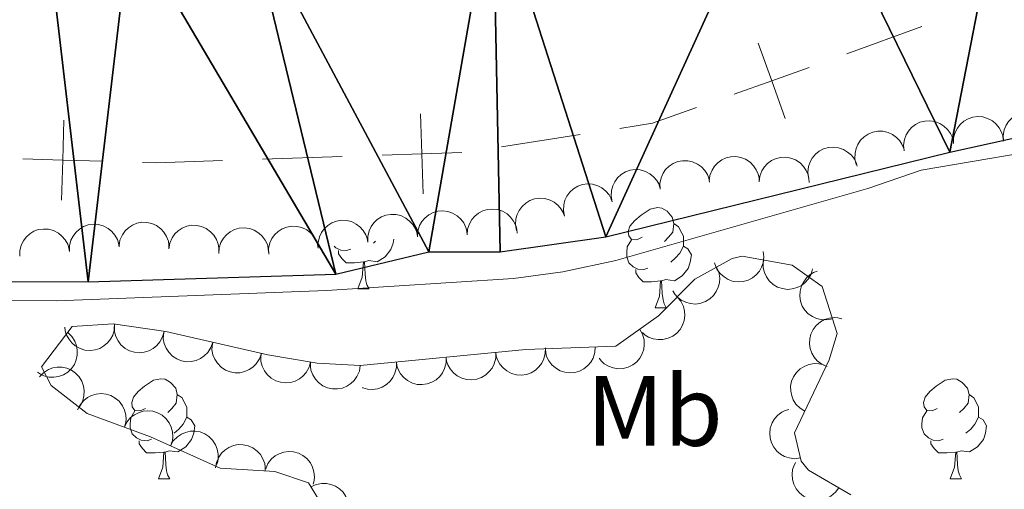
# Model space of a CAD drawing. Units: metres. Extents: x 627831 to 632340, y 692402 to 695455.
# Drawn here: x 629672 to 629771, y 694293 to 694340 of the extents above; entities that cross this region are included whole.
import ezdxf
from ezdxf.enums import TextEntityAlignment as Align

# ---------------------------------------------------------------- set-up
doc = ezdxf.new("R2010")
doc.units = ezdxf.units.M
doc.header["$MEASUREMENT"] = 0
for name, color, linetype, lineweight in [('Carátula', 7, 'Continuous', 0), ('Divisiones administrativas específicas', 7, 'Continuous', 0), ('Elementos auxiliares', 7, 'Continuous', 0), ('Entidades rústicas y varios', 7, 'Continuous', 0), ('Hidrografía', 7, 'Continuous', 0), ('Relieve y altimetría', 7, 'Continuous', 0)]:
    doc.layers.add(name, color=color, linetype=linetype, lineweight=lineweight)
doc.styles.add('Style-Arial Narrow', font='txt')

msp = doc.modelspace()

# ---------------------------------------------------------------- linework, layer by layer
at = {"layer": 'Carátula', "color": 7, "linetype": 'Continuous', "lineweight": 0}
msp.add_3dface([(627885.942, 692402.471), (632340.164, 692485.436), (632284.854, 695454.932), (627830.631, 695371.967)], dxfattribs=at)
at = {"layer": 'Divisiones administrativas específicas', "color": 250, "linetype": 'Continuous', "lineweight": 0}
for p, q in [((629762.728, 694339.584), (629755.21, 694336.85)), ((629728.504, 694328.759), (629720.6, 694327.522)), ((629704.65, 694326.554), (629696.655, 694326.284))]:
    msp.add_line(p, q, dxfattribs=at)
at = {"layer": 'Divisiones administrativas específicas', "color": 250, "linetype": 'Continuous', "lineweight": 0, "elevation": 332.32, "flags": 128}
for points in [[(629749.023, 694330.377), (629747.681, 694334.145), (629746.339, 694337.913)], [(629751.449, 694335.488), (629747.681, 694334.145), (629743.913, 694332.803)], [(629676.549, 694322.195), (629676.665, 694326.193), (629676.78, 694330.192)], [(629712.781, 694322.826), (629712.645, 694326.824), (629712.51, 694330.822)], [(629680.663, 694326.078), (629676.665, 694326.193), (629672.666, 694326.308)], [(629716.643, 694326.959), (629712.645, 694326.824), (629708.648, 694326.689)]]:
    msp.add_lwpolyline(points, dxfattribs=at)
at = {"layer": 'Divisiones administrativas específicas', "color": 250, "linetype": 'Continuous', "lineweight": 0, "flags": 128}
for points in [[(629740.145, 694331.461), (629735.742, 694329.892), (629732.456, 694329.378)], [(629692.657, 694326.149), (629686.004, 694325.924), (629684.661, 694325.963)]]:
    msp.add_lwpolyline(points, dxfattribs=at)
at = {"layer": 'Elementos auxiliares', "color": 250, "linetype": 'Continuous', "lineweight": 0}
msp.add_3dface([(628747.93, 692812.52), (628705.36, 695125.74), (632134.88, 695189.68), (632178.59, 692876.42)], dxfattribs=at)
at = {"layer": 'Entidades rústicas y varios', "color": 92, "linetype": 'Continuous', "lineweight": 0, "flags": 128}
for points, elevation in [([(629760.956, 694327.121), (629760.898, 694327.68), (629760.982, 694328.26), (629761.147, 694328.713), (629761.38, 694329.093), (629761.701, 694329.467), (629762.09, 694329.768), (629762.53, 694329.986), (629763.018, 694330.107), (629763.524, 694330.139), (629764.026, 694330.064), (629764.541, 694329.866), (629764.935, 694329.606), (629765.299, 694329.271), (629765.595, 694328.877), (629765.749, 694328.528), (629765.848, 694328.153)], 337.884), ([(629765.892, 694327.851), (629765.906, 694328.413), (629766.063, 694328.977), (629766.284, 694329.406), (629766.564, 694329.753), (629766.93, 694330.083), (629767.355, 694330.332), (629767.819, 694330.491), (629768.318, 694330.55), (629768.824, 694330.516), (629769.312, 694330.378), (629769.797, 694330.116), (629770.156, 694329.808), (629770.473, 694329.429), (629770.717, 694329.001), (629770.825, 694328.635), (629770.876, 694328.25)], 337.831), ([(629770.893, 694328.102), (629770.864, 694328.664), (629770.977, 694329.238), (629771.163, 694329.683), (629771.415, 694330.051), (629771.754, 694330.408), (629772.158, 694330.689), (629772.609, 694330.885), (629773.101, 694330.982), (629773.609, 694330.988), (629774.106, 694330.888), (629774.61, 694330.665), (629774.992, 694330.386), (629775.338, 694330.032), (629775.614, 694329.624), (629775.75, 694329.268), (629775.831, 694328.888)], 337.784), ([(629756.156, 694325.76), (629756.026, 694326.307), (629756.034, 694326.893), (629756.137, 694327.364), (629756.318, 694327.771), (629756.588, 694328.184), (629756.934, 694328.533), (629757.342, 694328.806), (629757.809, 694328.991), (629758.307, 694329.088), (629758.815, 694329.08), (629759.351, 694328.951), (629759.776, 694328.745), (629760.181, 694328.46), (629760.526, 694328.109), (629760.724, 694327.783), (629760.872, 694327.424)], 337.901), ([(629751.375, 694324.418), (629751.303, 694324.976), (629751.373, 694325.557), (629751.526, 694326.015), (629751.748, 694326.401), (629752.06, 694326.782), (629752.442, 694327.093), (629752.876, 694327.322), (629753.36, 694327.456), (629753.865, 694327.5), (629754.369, 694327.438), (629754.889, 694327.254), (629755.29, 694327.004), (629755.662, 694326.677), (629755.968, 694326.292), (629756.13, 694325.947), (629756.24, 694325.574)], 338.403), ([(629736.503, 694323.296), (629736.483, 694323.858), (629736.606, 694324.431), (629736.801, 694324.872), (629737.059, 694325.236), (629737.404, 694325.587), (629737.813, 694325.861), (629738.267, 694326.048), (629738.761, 694326.137), (629739.268, 694326.135), (629739.764, 694326.026), (629740.264, 694325.794), (629740.641, 694325.508), (629740.981, 694325.149), (629741.25, 694324.736), (629741.38, 694324.378), (629741.454, 694323.997)], 338.861), ([(629741.429, 694324.089), (629741.496, 694324.647), (629741.706, 694325.194), (629741.966, 694325.6), (629742.277, 694325.919), (629742.673, 694326.213), (629743.119, 694326.421), (629743.596, 694326.536), (629744.098, 694326.548), (629744.599, 694326.467), (629745.072, 694326.283), (629745.531, 694325.977), (629745.858, 694325.636), (629746.139, 694325.229), (629746.341, 694324.78), (629746.414, 694324.406), (629746.429, 694324.018)], 338.52), ([(629746.429, 694324.018), (629746.496, 694324.576), (629746.706, 694325.123), (629746.966, 694325.529), (629747.276, 694325.848), (629747.672, 694326.142), (629748.118, 694326.35), (629748.595, 694326.465), (629749.098, 694326.477), (629749.598, 694326.396), (629750.071, 694326.212), (629750.53, 694325.906), (629750.858, 694325.565), (629751.139, 694325.158), (629751.341, 694324.709), (629751.414, 694324.335), (629751.428, 694323.947)], 338.52), ([(629731.701, 694322.025), (629731.597, 694322.578), (629731.633, 694323.162), (629731.759, 694323.628), (629731.959, 694324.026), (629732.248, 694324.425), (629732.61, 694324.758), (629733.031, 694325.011), (629733.506, 694325.173), (629734.008, 694325.247), (629734.515, 694325.214), (629735.044, 694325.06), (629735.459, 694324.834), (629735.849, 694324.53), (629736.177, 694324.162), (629736.36, 694323.828), (629736.49, 694323.462)], 339.315), ([(629726.916, 694320.59), (629726.812, 694321.142), (629726.848, 694321.727), (629726.974, 694322.192), (629727.174, 694322.591), (629727.463, 694322.99), (629727.825, 694323.322), (629728.246, 694323.576), (629728.721, 694323.738), (629729.223, 694323.812), (629729.73, 694323.779), (629730.259, 694323.625), (629730.674, 694323.399), (629731.065, 694323.094), (629731.392, 694322.727), (629731.575, 694322.392), (629731.705, 694322.027)], 339.525), ([(629722.131, 694319.155), (629722.027, 694319.707), (629722.063, 694320.292), (629722.189, 694320.757), (629722.389, 694321.155), (629722.678, 694321.555), (629723.041, 694321.887), (629723.461, 694322.141), (629723.936, 694322.302), (629724.438, 694322.376), (629724.945, 694322.343), (629725.474, 694322.19), (629725.889, 694321.963), (629726.28, 694321.659), (629726.607, 694321.292), (629726.79, 694320.957), (629726.92, 694320.591)], 339.735), ([(629717.183, 694318.699), (629717.221, 694319.26), (629717.402, 694319.817), (629717.642, 694320.235), (629717.935, 694320.57), (629718.315, 694320.884), (629718.75, 694321.115), (629719.221, 694321.254), (629719.722, 694321.291), (629720.226, 694321.236), (629720.708, 694321.077), (629721.182, 694320.795), (629721.527, 694320.472), (629721.828, 694320.079), (629722.053, 694319.641), (629722.145, 694319.271), (629722.179, 694318.884)], 339.886), ([(629702.254, 694317.368), (629702.246, 694317.93), (629702.381, 694318.5), (629702.585, 694318.937), (629702.85, 694319.295), (629703.203, 694319.639), (629703.617, 694319.905), (629704.074, 694320.083), (629704.571, 694320.161), (629705.078, 694320.148), (629705.571, 694320.029), (629706.066, 694319.787), (629706.437, 694319.494), (629706.769, 694319.127), (629707.03, 694318.709), (629707.152, 694318.348), (629707.219, 694317.966)], 339.807), ([(629707.218, 694317.966), (629707.21, 694318.528), (629707.345, 694319.098), (629707.549, 694319.535), (629707.814, 694319.893), (629708.166, 694320.237), (629708.581, 694320.503), (629709.038, 694320.681), (629709.534, 694320.759), (629710.042, 694320.746), (629710.535, 694320.627), (629711.03, 694320.385), (629711.401, 694320.091), (629711.733, 694319.725), (629711.994, 694319.307), (629712.116, 694318.946), (629712.182, 694318.563)], 339.864), ([(629712.186, 694318.513), (629712.224, 694319.074), (629712.406, 694319.631), (629712.645, 694320.05), (629712.939, 694320.385), (629713.319, 694320.699), (629713.754, 694320.929), (629714.224, 694321.069), (629714.725, 694321.106), (629715.23, 694321.051), (629715.711, 694320.892), (629716.185, 694320.61), (629716.53, 694320.286), (629716.831, 694319.894), (629717.056, 694319.456), (629717.148, 694319.086), (629717.183, 694318.699)], 339.886), ([(629672.347, 694316.556), (629672.353, 694317.118), (629672.502, 694317.684), (629672.717, 694318.116), (629672.991, 694318.467), (629673.352, 694318.802), (629673.773, 694319.057), (629674.235, 694319.224), (629674.733, 694319.289), (629675.24, 694319.263), (629675.73, 694319.132), (629676.219, 694318.878), (629676.582, 694318.574), (629676.905, 694318.2), (629677.155, 694317.775), (629677.268, 694317.411), (629677.324, 694317.027)], 339.676), ([(629677.324, 694317.027), (629677.33, 694317.589), (629677.48, 694318.156), (629677.694, 694318.587), (629677.969, 694318.939), (629678.33, 694319.274), (629678.751, 694319.529), (629679.213, 694319.695), (629679.711, 694319.761), (629680.217, 694319.735), (629680.708, 694319.604), (629681.197, 694319.349), (629681.559, 694319.046), (629681.883, 694318.671), (629682.132, 694318.247), (629682.246, 694317.883), (629682.302, 694317.499)], 339.676), ([(629682.3, 694317.617), (629682.393, 694318.172), (629682.628, 694318.709), (629682.907, 694319.102), (629683.232, 694319.407), (629683.64, 694319.682), (629684.096, 694319.869), (629684.578, 694319.962), (629685.08, 694319.95), (629685.576, 694319.846), (629686.04, 694319.641), (629686.484, 694319.314), (629686.796, 694318.958), (629687.058, 694318.538), (629687.239, 694318.081), (629687.294, 694317.704), (629687.291, 694317.315)], 339.676), ([(629687.291, 694317.315), (629687.384, 694317.869), (629687.619, 694318.406), (629687.897, 694318.8), (629688.222, 694319.104), (629688.631, 694319.38), (629689.086, 694319.567), (629689.568, 694319.66), (629690.071, 694319.648), (629690.567, 694319.544), (629691.031, 694319.339), (629691.475, 694319.012), (629691.787, 694318.656), (629692.048, 694318.236), (629692.23, 694317.778), (629692.285, 694317.401), (629692.282, 694317.013)], 339.676), ([(629692.279, 694316.838), (629692.324, 694317.398), (629692.512, 694317.953), (629692.756, 694318.369), (629693.054, 694318.7), (629693.438, 694319.01), (629693.875, 694319.235), (629694.348, 694319.368), (629694.849, 694319.399), (629695.353, 694319.339), (629695.832, 694319.173), (629696.303, 694318.886), (629696.643, 694318.558), (629696.94, 694318.162), (629697.16, 694317.721), (629697.247, 694317.35), (629697.277, 694316.963)], 339.682), ([(629697.291, 694316.77), (629697.282, 694317.332), (629697.417, 694317.902), (629697.621, 694318.339), (629697.886, 694318.697), (629698.239, 694319.042), (629698.653, 694319.307), (629699.111, 694319.485), (629699.607, 694319.563), (629700.114, 694319.55), (629700.607, 694319.432), (629701.103, 694319.19), (629701.473, 694318.896), (629701.806, 694318.529), (629702.066, 694318.112), (629702.189, 694317.751), (629702.255, 694317.368)], 339.75), ([(629746.835, 694317.051), (629746.905, 694316.493), (629746.833, 694315.912), (629746.678, 694315.455), (629746.454, 694315.07), (629746.14, 694314.689), (629745.758, 694314.38), (629745.322, 694314.153), (629744.837, 694314.021), (629744.332, 694313.979), (629743.829, 694314.043), (629743.31, 694314.23), (629742.91, 694314.482), (629742.539, 694314.81), (629742.235, 694315.197), (629742.073, 694315.542), (629741.966, 694315.915)], 339.465), ([(629742.168, 694315.475), (629742.384, 694314.956), (629742.471, 694314.376), (629742.443, 694313.895), (629742.33, 694313.464), (629742.13, 694313.013), (629741.844, 694312.613), (629741.485, 694312.278), (629741.053, 694312.021), (629740.577, 694311.845), (629740.075, 694311.773), (629739.525, 694311.814), (629739.073, 694311.949), (629738.628, 694312.166), (629738.231, 694312.458), (629737.983, 694312.747), (629737.78, 694313.078)], 339.991), ([(629751.784, 694315.314), (629751.63, 694314.774), (629751.336, 694314.267), (629751.014, 694313.908), (629750.657, 694313.642), (629750.22, 694313.414), (629749.746, 694313.28), (629749.257, 694313.242), (629748.759, 694313.31), (629748.277, 694313.469), (629747.84, 694313.726), (629747.435, 694314.101), (629747.166, 694314.489), (629746.953, 694314.936), (629746.825, 694315.411), (629746.812, 694315.792), (629746.859, 694316.178)], 339.465), ([(629753.762, 694310.294), (629753.212, 694310.18), (629752.626, 694310.205), (629752.159, 694310.322), (629751.757, 694310.515), (629751.352, 694310.797), (629751.013, 694311.154), (629750.752, 694311.569), (629750.582, 694312.042), (629750.499, 694312.542), (629750.523, 694313.049), (629750.667, 694313.582), (629750.886, 694314.001), (629751.183, 694314.396), (629751.544, 694314.731), (629751.876, 694314.919), (629752.239, 694315.056)], 339.484), ([(629738.226, 694312.49), (629738.585, 694312.057), (629738.837, 694311.528), (629738.951, 694311.06), (629738.969, 694310.614), (629738.909, 694310.125), (629738.753, 694309.659), (629738.507, 694309.234), (629738.17, 694308.862), (629737.766, 694308.554), (629737.307, 694308.338), (629736.769, 694308.217), (629736.296, 694308.214), (629735.808, 694308.291), (629735.343, 694308.454), (629735.021, 694308.659), (629734.73, 694308.916)], 340.081), ([(629753.239, 694305.518), (629752.721, 694305.738), (629752.254, 694306.091), (629751.936, 694306.454), (629751.715, 694306.841), (629751.543, 694307.303), (629751.467, 694307.789), (629751.489, 694308.279), (629751.618, 694308.765), (629751.835, 694309.224), (629752.142, 694309.627), (629752.564, 694309.983), (629752.982, 694310.203), (629753.452, 694310.359), (629753.939, 694310.429), (629754.319, 694310.395), (629754.696, 694310.301)], 339.571), ([(629681.855, 694309.784), (629681.833, 694309.222), (629681.667, 694308.66), (629681.44, 694308.235), (629681.156, 694307.892), (629680.785, 694307.567), (629680.357, 694307.325), (629679.89, 694307.172), (629679.391, 694307.121), (629678.885, 694307.161), (629678.399, 694307.307), (629677.917, 694307.575), (629677.564, 694307.889), (629677.251, 694308.273), (629677.014, 694308.704), (629676.911, 694309.071), (629676.866, 694309.457)], 341.357), ([(629686.802, 694309.033), (629686.663, 694308.488), (629686.384, 694307.973), (629686.073, 694307.604), (629685.724, 694307.327), (629685.293, 694307.087), (629684.824, 694306.939), (629684.336, 694306.887), (629683.837, 694306.941), (629683.351, 694307.086), (629682.905, 694307.33), (629682.49, 694307.693), (629682.21, 694308.073), (629681.984, 694308.514), (629681.842, 694308.985), (629681.818, 694309.365), (629681.854, 694309.752)], 341.357), ([(629677.156, 694308.914), (629677.564, 694308.527), (629677.878, 694308.032), (629678.048, 694307.581), (629678.118, 694307.141), (629678.118, 694306.648), (629678.018, 694306.167), (629677.826, 694305.715), (629677.535, 694305.306), (629677.171, 694304.952), (629676.741, 694304.682), (629676.222, 694304.497), (629675.753, 694304.438), (629675.258, 694304.456), (629674.777, 694304.562), (629674.434, 694304.727), (629674.114, 694304.947)], 341.357), ([(629691.679, 694307.931), (629691.497, 694307.399), (629691.177, 694306.908), (629690.838, 694306.566), (629690.467, 694306.318), (629690.019, 694306.114), (629689.539, 694306.004), (629689.048, 694305.991), (629688.555, 694306.085), (629688.082, 694306.268), (629687.658, 694306.547), (629687.273, 694306.942), (629687.024, 694307.344), (629686.835, 694307.801), (629686.731, 694308.282), (629686.738, 694308.663), (629686.805, 694309.046)], 341.357), ([(629734.461, 694309.233), (629734.736, 694308.743), (629734.89, 694308.178), (629734.919, 694307.696), (629734.857, 694307.255), (629734.711, 694306.784), (629734.474, 694306.353), (629734.157, 694305.979), (629733.758, 694305.673), (629733.306, 694305.442), (629732.816, 694305.311), (629732.265, 694305.287), (629731.8, 694305.369), (629731.333, 694305.532), (629730.904, 694305.775), (629730.624, 694306.034), (629730.384, 694306.339)], 340.192), ([(629696.553, 694306.816), (629696.371, 694306.284), (629696.051, 694305.793), (629695.712, 694305.451), (629695.341, 694305.203), (629694.893, 694304.999), (629694.413, 694304.889), (629693.923, 694304.876), (629693.429, 694304.97), (629692.956, 694305.153), (629692.532, 694305.432), (629692.147, 694305.827), (629691.898, 694306.229), (629691.709, 694306.686), (629691.605, 694307.167), (629691.612, 694307.548), (629691.679, 694307.931)], 341.357), ([(629725.007, 694307.394), (629725.002, 694306.832), (629724.854, 694306.265), (629724.64, 694305.833), (629724.366, 694305.481), (629724.005, 694305.146), (629723.585, 694304.89), (629723.123, 694304.723), (629722.625, 694304.656), (629722.119, 694304.681), (629721.628, 694304.812), (629721.139, 694305.065), (629720.776, 694305.368), (629720.452, 694305.742), (629720.201, 694306.166), (629720.087, 694306.53), (629720.03, 694306.914)], 340.644), ([(629730.006, 694307.465), (629729.968, 694306.905), (629729.787, 694306.347), (629729.548, 694305.929), (629729.254, 694305.593), (629728.874, 694305.28), (629728.439, 694305.049), (629727.969, 694304.909), (629727.468, 694304.872), (629726.963, 694304.927), (629726.481, 694305.086), (629726.008, 694305.368), (629725.663, 694305.691), (629725.361, 694306.084), (629725.136, 694306.522), (629725.044, 694306.891), (629725.009, 694307.278)], 340.414), ([(629701.479, 694305.969), (629701.331, 694305.426), (629701.043, 694304.916), (629700.726, 694304.553), (629700.372, 694304.283), (629699.937, 694304.05), (629699.465, 694303.91), (629698.976, 694303.866), (629698.478, 694303.929), (629697.994, 694304.083), (629697.554, 694304.334), (629697.145, 694304.704), (629696.871, 694305.089), (629696.653, 694305.534), (629696.519, 694306.007), (629696.502, 694306.388), (629696.545, 694306.774)], 341.357), ([(629715.063, 694306.435), (629715.058, 694305.873), (629714.91, 694305.306), (629714.696, 694304.874), (629714.422, 694304.522), (629714.061, 694304.186), (629713.641, 694303.931), (629713.179, 694303.764), (629712.681, 694303.697), (629712.175, 694303.722), (629711.684, 694303.852), (629711.195, 694304.106), (629710.832, 694304.409), (629710.508, 694304.783), (629710.257, 694305.207), (629710.143, 694305.57), (629710.086, 694305.955)], 341.086), ([(629720.035, 694306.914), (629720.03, 694306.352), (629719.882, 694305.786), (629719.668, 694305.353), (629719.394, 694305.002), (629719.033, 694304.666), (629718.613, 694304.41), (629718.151, 694304.243), (629717.653, 694304.177), (629717.147, 694304.202), (629716.656, 694304.332), (629716.167, 694304.586), (629715.804, 694304.888), (629715.48, 694305.262), (629715.229, 694305.686), (629715.115, 694306.05), (629715.058, 694306.434)], 340.865), ([(629674.333, 694304.481), (629674.721, 694304.888), (629675.217, 694305.2), (629675.669, 694305.369), (629676.109, 694305.438), (629676.602, 694305.436), (629677.083, 694305.335), (629677.534, 694305.141), (629677.943, 694304.849), (629678.296, 694304.485), (629678.564, 694304.054), (629678.748, 694303.534), (629678.806, 694303.065), (629678.786, 694302.57), (629678.679, 694302.09), (629678.513, 694301.747), (629678.292, 694301.427)], 341.333), ([(629706.463, 694305.605), (629706.371, 694305.05), (629706.137, 694304.513), (629705.859, 694304.119), (629705.535, 694303.814), (629705.126, 694303.538), (629704.671, 694303.35), (629704.189, 694303.257), (629703.687, 694303.268), (629703.19, 694303.371), (629702.726, 694303.575), (629702.282, 694303.901), (629701.969, 694304.256), (629701.707, 694304.676), (629701.525, 694305.134), (629701.469, 694305.511), (629701.472, 694305.899)], 341.357), ([(629710.091, 694305.955), (629710.086, 694305.393), (629709.938, 694304.826), (629709.724, 694304.394), (629709.45, 694304.042), (629709.089, 694303.706), (629708.669, 694303.451), (629708.207, 694303.284), (629707.709, 694303.217), (629707.203, 694303.242), (629706.712, 694303.373), (629706.677, 694303.391)], 341.306), ([(629750.999, 694301.038), (629750.52, 694301.332), (629750.11, 694301.75), (629749.849, 694302.156), (629749.688, 694302.571), (629749.585, 694303.053), (629749.582, 694303.545), (629749.676, 694304.027), (629749.875, 694304.489), (629750.157, 694304.91), (629750.521, 694305.264), (629750.99, 694305.553), (629751.436, 694305.71), (629751.924, 694305.795), (629752.416, 694305.792), (629752.787, 694305.703), (629753.146, 694305.554)], 339.571), ([(629678.141, 694301.156), (629678.389, 694301.661), (629678.768, 694302.107), (629679.148, 694302.404), (629679.547, 694302.603), (629680.018, 694302.749), (629680.507, 694302.797), (629680.996, 694302.748), (629681.473, 694302.592), (629681.919, 694302.35), (629682.304, 694302.02), (629682.636, 694301.579), (629682.832, 694301.149), (629682.962, 694300.672), (629683.004, 694300.181), (629682.949, 694299.804), (629682.834, 694299.433)], 341.206), ([(629682.832, 694299.433), (629683.08, 694299.938), (629683.459, 694300.385), (629683.839, 694300.681), (629684.238, 694300.88), (629684.709, 694301.026), (629685.198, 694301.074), (629685.687, 694301.025), (629686.164, 694300.869), (629686.61, 694300.627), (629686.996, 694300.297), (629687.327, 694299.856), (629687.523, 694299.426), (629687.653, 694298.949), (629687.695, 694298.458), (629687.64, 694298.081), (629687.525, 694297.71)], 341.051), ([(629750.563, 694296.342), (629750.005, 694296.27), (629749.423, 694296.34), (629748.966, 694296.493), (629748.58, 694296.716), (629748.199, 694297.028), (629747.888, 694297.409), (629747.66, 694297.844), (629747.526, 694298.328), (629747.482, 694298.834), (629747.544, 694299.337), (629747.729, 694299.857), (629747.979, 694300.258), (629748.305, 694300.63), (629748.691, 694300.935), (629749.036, 694301.098), (629749.409, 694301.207)], 339.578), ([(629687.449, 694297.566), (629687.733, 694298.051), (629688.144, 694298.469), (629688.545, 694298.737), (629688.957, 694298.906), (629689.437, 694299.018), (629689.929, 694299.03), (629690.413, 694298.945), (629690.878, 694298.755), (629691.305, 694298.481), (629691.665, 694298.124), (629691.963, 694297.66), (629692.128, 694297.217), (629692.222, 694296.731), (629692.229, 694296.239), (629692.146, 694295.867), (629692.005, 694295.505)], 340.655), ([(629691.955, 694295.346), (629692.049, 694295.9), (629692.285, 694296.437), (629692.564, 694296.829), (629692.89, 694297.134), (629693.3, 694297.408), (629693.755, 694297.594), (629694.237, 694297.686), (629694.74, 694297.673), (629695.236, 694297.568), (629695.699, 694297.361), (629696.143, 694297.033), (629696.453, 694296.677), (629696.714, 694296.256), (629696.894, 694295.798), (629696.949, 694295.421), (629696.945, 694295.032)], 340.373), ([(629696.989, 694295.268), (629697.22, 694295.781), (629697.583, 694296.241), (629697.952, 694296.551), (629698.344, 694296.763), (629698.809, 694296.926), (629699.297, 694296.991), (629699.787, 694296.959), (629700.27, 694296.82), (629700.724, 694296.594), (629701.12, 694296.277), (629701.467, 694295.849), (629701.678, 694295.426), (629701.825, 694294.953), (629701.884, 694294.464), (629701.842, 694294.085), (629701.741, 694293.71)], 340.307), ([(629754.396, 694293.353), (629754.063, 694292.9), (629753.611, 694292.527), (629753.185, 694292.302), (629752.757, 694292.177), (629752.268, 694292.116), (629751.778, 694292.155), (629751.305, 694292.29), (629750.863, 694292.527), (629750.467, 694292.844), (629750.145, 694293.237), (629749.897, 694293.729), (629749.78, 694294.187), (629749.736, 694294.68), (629749.781, 694295.171), (629749.902, 694295.532), (629750.08, 694295.877)], 339.824), ([(629701.527, 694293.442), (629702.035, 694293.682), (629702.61, 694293.796), (629703.092, 694293.791), (629703.528, 694293.699), (629703.987, 694293.52), (629704.4, 694293.253), (629704.752, 694292.91), (629705.029, 694292.491), (629705.227, 694292.024), (629705.323, 694291.526), (629705.308, 694290.975), (629705.194, 694290.516), (629704.999, 694290.061), (629704.726, 694289.651), (629704.448, 694289.39), (629704.127, 694289.171)], 340.373)]:
    msp.add_lwpolyline(points, dxfattribs=dict(at, elevation=elevation))
for points in [[(629734.7, 694318.458), (629734.17, 694318.193), (629733.64, 694318.248), (629733.375, 694318.618), (629733.32, 694319.043), (629733.48, 694319.563), (629733.96, 694320.158), (629734.595, 694320.688), (629735.495, 694321.273), (629736.24, 694321.433), (629736.665, 694321.378), (629737.195, 694321.063), (629737.725, 694320.478), (629737.885, 694319.838), (629737.775, 694318.988), (629737.35, 694318.458), (629736.93, 694318.033)], [(629737.885, 694319.838), (629738.36, 694319.523), (629738.675, 694318.883), (629738.835, 694318.563), (629738.835, 694317.983), (629738.835, 694317.558), (629738.465, 694316.868), (629738.045, 694316.388), (629737.565, 694315.968)], [(629709.814, 694318.278), (629709.753, 694317.873), (629709.543, 694317.233), (629708.958, 694316.493), (629708.163, 694316.013), (629707.313, 694316.118), (629706.883, 694315.988)], [(629735.285, 694315.378), (629734.86, 694315.218), (629734.275, 694315.278), (629733.8, 694315.488), (629733.375, 694315.913), (629733.16, 694316.498), (629733.16, 694316.918), (629733.215, 694317.503), (629733.64, 694318.193)], [(629705.513, 694317.283), (629705.088, 694317.123), (629704.503, 694317.183), (629704.028, 694317.393), (629703.86, 694317.561)], [(629708.007, 694318.061), (629707.793, 694317.873)], [(629738.835, 694317.558), (629739.29, 694317.308), (629739.635, 694316.693), (629739.525, 694315.968), (629739.315, 694315.328), (629738.73, 694314.588), (629737.935, 694314.108), (629737.085, 694314.213), (629736.655, 694314.083)], [(629706.773, 694315.988), (629705.883, 694315.903), (629705.038, 694315.903), (629704.613, 694316.333), (629704.293, 694316.808), (629704.293, 694317.123)], [(629706.228, 694313.303), (629706.663, 694314.463), (629706.773, 694315.988), (629706.883, 694315.988), (629706.918, 694315.403), (629706.953, 694314.718), (629707.023, 694314.103), (629707.138, 694313.703), (629707.353, 694313.303)], [(629736.545, 694314.083), (629735.655, 694313.998), (629734.81, 694313.998), (629734.385, 694314.428), (629734.065, 694314.903), (629734.065, 694315.218)], [(629706.228, 694313.303), (629707.353, 694313.303)], [(629736, 694311.398), (629736.435, 694312.558), (629736.545, 694314.083), (629736.655, 694314.083), (629736.69, 694313.498), (629736.725, 694312.813), (629736.795, 694312.198), (629736.91, 694311.798), (629737.125, 694311.398)], [(629736, 694311.398), (629737.125, 694311.398)], [(629684.95, 694301.315), (629684.42, 694301.05), (629683.89, 694301.105), (629683.625, 694301.475), (629683.57, 694301.9), (629683.73, 694302.42), (629684.21, 694303.015), (629684.845, 694303.545), (629685.745, 694304.13), (629686.49, 694304.29), (629686.915, 694304.235), (629687.445, 694303.92), (629687.975, 694303.335), (629688.135, 694302.695), (629688.025, 694301.845), (629687.6, 694301.315), (629687.18, 694300.89)], [(629764.277, 694301.315), (629763.747, 694301.05), (629763.217, 694301.105), (629762.952, 694301.475), (629762.897, 694301.9), (629763.057, 694302.42), (629763.537, 694303.015), (629764.172, 694303.545), (629765.072, 694304.13), (629765.817, 694304.29), (629766.242, 694304.235), (629766.772, 694303.92), (629767.302, 694303.335), (629767.462, 694302.695), (629767.352, 694301.845), (629766.927, 694301.315), (629766.507, 694300.89)], [(629688.135, 694302.695), (629688.61, 694302.38), (629688.925, 694301.74), (629689.085, 694301.42), (629689.085, 694300.84), (629689.085, 694300.415), (629688.715, 694299.725), (629688.295, 694299.245), (629687.815, 694298.825)], [(629767.462, 694302.695), (629767.937, 694302.38), (629768.252, 694301.74), (629768.412, 694301.42), (629768.412, 694300.84), (629768.412, 694300.415), (629768.042, 694299.725), (629767.622, 694299.245), (629767.142, 694298.825)], [(629685.535, 694298.235), (629685.11, 694298.075), (629684.525, 694298.135), (629684.05, 694298.345), (629683.625, 694298.77), (629683.41, 694299.355), (629683.41, 694299.775), (629683.465, 694300.36), (629683.89, 694301.05)], [(629689.085, 694300.415), (629689.54, 694300.165), (629689.885, 694299.55), (629689.775, 694298.825), (629689.565, 694298.185), (629688.98, 694297.445), (629688.185, 694296.965), (629687.335, 694297.07), (629686.905, 694296.94)], [(629764.862, 694298.235), (629764.437, 694298.075), (629763.852, 694298.135), (629763.377, 694298.345), (629762.952, 694298.77), (629762.737, 694299.355), (629762.737, 694299.775), (629762.792, 694300.36), (629763.217, 694301.05)], [(629768.412, 694300.415), (629768.867, 694300.165), (629769.212, 694299.55), (629769.102, 694298.825), (629768.892, 694298.185), (629768.307, 694297.445), (629767.512, 694296.965), (629766.662, 694297.07), (629766.232, 694296.94)], [(629686.795, 694296.94), (629685.905, 694296.855), (629685.06, 694296.855), (629684.635, 694297.285), (629684.315, 694297.76), (629684.315, 694298.075)], [(629766.122, 694296.94), (629765.232, 694296.855), (629764.387, 694296.855), (629763.962, 694297.285), (629763.642, 694297.76), (629763.642, 694298.075)], [(629686.25, 694294.255), (629686.685, 694295.415), (629686.795, 694296.94), (629686.905, 694296.94), (629686.94, 694296.355), (629686.975, 694295.67), (629687.045, 694295.055), (629687.16, 694294.655), (629687.375, 694294.255)], [(629765.577, 694294.255), (629766.012, 694295.415), (629766.122, 694296.94), (629766.232, 694296.94), (629766.267, 694296.355), (629766.302, 694295.67), (629766.372, 694295.055), (629766.487, 694294.655), (629766.702, 694294.255)], [(629686.25, 694294.255), (629687.375, 694294.255)], [(629765.577, 694294.255), (629766.702, 694294.255)]]:
    msp.add_lwpolyline(points, dxfattribs=at)
at = {"layer": 'Entidades rústicas y varios', "color": 250, "linetype": 'Continuous', "lineweight": 0}
msp.add_polyline3d([(629755.624, 694292.635, 336.468), (629751.375, 694295.12, 336.359), (629750.636, 694296.033, 336.3), (629749.965, 694298.862, 336.142), (629753.435, 694306.163, 335.823), (629754.239, 694308.802, 335.7), (629752.723, 694313.543, 335.43), (629749.728, 694315.675, 335.27), (629744.709, 694316.555, 335.155), (629743.727, 694316.326, 335.152), (629739.973, 694314.276, 335.2), (629736.358, 694310.58, 335.329), (629732.08, 694307.543, 335.417), (629723.046, 694307.205, 335.333), (629706.463, 694305.605, 335.372), (629702.151, 694305.859, 335.408), (629697.214, 694306.665, 335.379), (629686.971, 694309.008, 335.212), (629681.705, 694309.774, 335.156), (629677.61, 694309.506, 335.177), (629674.514, 694305.469, 335.44), (629675.487, 694303.591, 335.569), (629679.1, 694300.804, 335.767), (629685.439, 694298.476, 335.798), (629692.42, 694295.317, 335.737), (629697.89, 694294.973, 335.901), (629701.269, 694293.865, 335.941), (629703.744, 694289.801, 335.828)], dxfattribs=at)
at = {"layer": 'Hidrografía', "color": 142, "linetype": 'Continuous', "lineweight": 25}
msp.add_polyline3d([(629659.145, 694314.014, 332.32), (629679.22, 694313.985, 332.32), (629704.013, 694314.753, 332.32), (629713.336, 694316.989, 332.32), (629720.483, 694316.985, 332.32), (629731.076, 694318.501, 332.32), (629765.535, 694326.974, 332.32), (629782.194, 694330.678, 332.32), (629794.985, 694332.962, 332.32), (629810.213, 694333.808, 332.32), (629824.763, 694330.546, 332.32), (629829.29, 694332.531, 332.32), (629833.804, 694332.912, 332.32)], dxfattribs=at)
at = {"layer": 'Relieve y altimetría', "color": 30, "linetype": 'Continuous', "lineweight": 0, "elevation": 335, "flags": 128}
msp.add_lwpolyline([(629834.163, 694324.167), (629813.854, 694329.661), (629808.929, 694330.497), (629800.174, 694331.172), (629794.782, 694330.884), (629783.768, 694329.629), (629772.861, 694326.913), (629762.647, 694325.178), (629757.319, 694323.344), (629732.077, 694316.119), (629726.771, 694314.981), (629721.811, 694314.341), (629703.073, 694313.117), (629676.024, 694312.078), (629662.622, 694312.152)], dxfattribs=at)

# ---------------------------------------------------------------- texts
at = {"layer": 'Entidades rústicas y varios', "color": 92, "linetype": 'Continuous', "lineweight": 0, "style": 'Style-Arial Narrow'}
msp.add_text('Mb', height=7, dxfattribs=at).set_placement((629735.953, 694301.059, 336.228), align=Align.MIDDLE_CENTER)

# ---------------------------------------------------------------- meshes
at = {"layer": 'Hidrografía', "color": 154, "linetype": 'Continuous', "lineweight": 25}
mesh = msp.add_polyface(dxfattribs=at)
corners = [(629843.943, 694376.309, 332.32), (629848.813, 694379.055, 341.899), (629843.943, 694376.309, 339.589), (629843.895, 694373.645, 332.32), (629862.587, 694363.799, 341.478), (629858.258, 694357.746, 337.587), (629853.788, 694354.216, 332.32), (629851.803, 694353.347, 332.32), (629850.46, 694351.752, 332.32), (629836.371, 694370.596, 332.32), (629849.862, 694349.429, 332.32), (629824.833, 694368.962, 332.32), (629833.804, 694332.912, 332.32), (629794.985, 694332.962, 332.32), (629804.577, 694366.889, 332.32), (629772.474, 694362.756, 332.32), (629810.213, 694333.808, 332.32), (629858.258, 694357.746, 332.32), (629782.194, 694330.678, 332.32), (629765.535, 694326.974, 332.32), (629749.715, 694359.387, 332.32), (630007.243, 695148.089, 339.688), (630053.171, 695150.868, 339.478), (630005.362, 695149.977, 339.81), (630012.994, 695142.706, 339.688), (630016.627, 695138.553, 339.688), (630023.206, 695134.126, 339.583), (630028.091, 695130.517, 339.583), (630056.152, 695145.417, 339.478), (630032.878, 695126.485, 339.583), (630018.437, 695136.896, 339.688), (630059.172, 695139.994, 339.478), (630036.097, 695121.801, 339.583), (630060.998, 695137.182, 339.478), (630037.727, 695118.041, 339.583), (630065.578, 695132.938, 339.478), (630038.858, 695112.381, 339.478), (630073.221, 695127.581, 339.478), (630075.037, 695125.503, 339.478), (630039.01, 695109.019, 339.478), (630079.529, 695119.996, 339.478), (630039.844, 695102.094, 339.478), (630041.822, 695096.026, 339.478), (630039.179, 695104.503, 339.478), (630043.879, 695091.746, 339.478), (630038.943, 695106.39, 339.478), (630087.684, 695108.235, 339.268), (630046.151, 695087.154, 339.478), (629829.29, 694332.531, 332.32), (629838.975, 694331.409, 332.32), (629857.643, 694341.763, 332.32), (629851.469, 694347.246, 332.32), (629731.076, 694318.501, 332.32), (629719.734, 694353.813, 332.32), (629713.336, 694316.989, 332.32), (629695.287, 694350.84, 332.32), (629704.013, 694314.753, 332.32), (629683.427, 694349.726, 332.32), (629679.22, 694313.985, 332.32), (629675.019, 694349.713, 332.32)]
mesh.append_faces([[corners[k] for k in face] for face in [(0, 1, 2), (5, 6, 17), (21, 22, 23), (26, 25, 30), (43, 39, 45)]], dxfattribs={"vtx0": -1, "color": 154})
mesh.append_faces([[corners[k] for k in face] for face in [(1, 3, 4), (4, 3, 5), (6, 3, 7), (8, 9, 10), (9, 7, 3), (18, 15, 19), (14, 16, 11), (22, 27, 28), (28, 29, 31), (31, 32, 33), (33, 34, 35), (35, 36, 37), (41, 39, 43), (10, 49, 51)]], dxfattribs={"vtx0": -1, "vtx1": -1, "color": 154})
mesh.append_faces([[corners[k] for k in face] for face in [(5, 3, 6), (10, 11, 12), (22, 25, 26), (40, 39, 41), (16, 48, 11)]], dxfattribs={"vtx0": -1, "vtx1": -1, "vtx2": -1, "color": 154})
mesh.append_faces([[corners[k] for k in face] for face in [(1, 0, 3), (9, 8, 7), (10, 9, 11), (13, 14, 15), (14, 13, 16), (15, 18, 13), (19, 15, 20), (22, 21, 24), (22, 24, 25), (22, 26, 27), (28, 27, 29), (31, 29, 32), (33, 32, 34), (35, 34, 36), (38, 36, 39), (40, 41, 42), (40, 42, 44), (46, 44, 47), (49, 50, 51), (52, 20, 53), (11, 48, 12), (54, 53, 55), (10, 12, 49), (56, 55, 57), (58, 57, 59)]], dxfattribs={"vtx0": -1, "vtx2": -1, "color": 154})
mesh = msp.add_polyface(dxfattribs=at)
corners = [(629765.535, 694326.974, 332.32), (629749.715, 694359.387, 332.32), (629731.076, 694318.501, 332.32), (629829.29, 694332.531, 332.32), (629810.213, 694333.808, 332.32), (629824.763, 694330.546, 332.32), (629862.682, 694319.866, 333.476), (629867.528, 694333.915, 332.95), (629859.739, 694319.826, 333.476), (629870.236, 694320.815, 333.476), (629857.643, 694341.763, 332.32), (629838.975, 694331.409, 332.32), (629848.636, 694324.609, 333.476), (629853.837, 694321.003, 333.476), (629872.24, 694320.318, 333.476), (629885.765, 694322.61, 333.581), (629876.487, 694317.224, 333.476), (629878.52, 694314.73, 333.476), (629890.348, 694318.155, 333.476), (629890.486, 694315.847, 333.476), (629890.196, 694314.054, 333.476), (629880.463, 694311.08, 333.476), (629888.779, 694310.145, 333.476), (629883.255, 694306.916, 333.476), (629888.711, 694307.518, 333.476), (629887.887, 694306.349, 333.476), (629885.689, 694305.689, 333.476), (629887.368, 694305.923, 333.476), (629719.734, 694353.813, 332.32), (629720.483, 694316.985, 332.32), (629713.336, 694316.989, 332.32), (629695.287, 694350.84, 332.32), (629704.013, 694314.753, 332.32), (629683.427, 694349.726, 332.32), (629679.22, 694313.985, 332.32), (629945.529, 694203.576, 334.224), (629952.529, 694211.854, 334.224), (629947.961, 694210.749, 334.224), (629945.829, 694198.572, 334.224), (629968.15, 694209.85, 334.224), (630029.765, 694220.993, 334.224), (630040.609, 694172.588, 334.224), (630034.709, 694222.154, 334.224), (630039.927, 694222.724, 334.224), (630056.467, 694176.022, 334.224), (630049.863, 694226.122, 334.224), (629669.476, 694282.695, 332.845), (629664.196, 694260.11, 332.845), (629683.83, 694278.798, 332.845), (629666.972, 694255.602, 332.845), (629688.639, 694276.458, 332.845), (629692.752, 694273.521, 332.845), (629669.104, 694250.659, 332.845), (629696.763, 694269.776, 332.845), (629699.861, 694265.325, 332.845), (629704.662, 694255.82, 332.845), (629672.236, 694241.036, 332.845), (629705.719, 694250.6, 332.845), (629674.313, 694236.309, 332.845), (629708.475, 694240.759, 332.845), (629708.399, 694235.696, 332.845), (629708.81, 694230.418, 332.845), (629691.796, 694203.375, 332.845), (629711.821, 694214.331, 332.845)]
mesh.append_faces([[corners[k] for k in face] for face in [(3, 4, 5), (25, 26, 27), (35, 36, 37)]], dxfattribs={"vtx0": -1, "color": 154})
mesh.append_faces([[corners[k] for k in face] for face in [(0, 1, 2), (6, 7, 8), (10, 13, 7), (8, 7, 13), (7, 14, 15), (15, 17, 18), (18, 17, 19), (19, 17, 20), (20, 21, 22), (22, 23, 24), (24, 23, 25), (2, 28, 29), (29, 28, 30), (32, 33, 34), (36, 38, 39), (40, 41, 42), (42, 41, 43), (43, 44, 45), (46, 47, 48), (48, 49, 50), (50, 49, 51), (51, 52, 53), (53, 52, 54), (54, 52, 55), (55, 56, 57), (57, 58, 59), (59, 58, 60), (60, 58, 61), (61, 62, 63)]], dxfattribs={"vtx0": -1, "vtx1": -1, "color": 154})
mesh.append_faces([[corners[k] for k in face] for face in [(7, 6, 9), (10, 11, 12), (10, 12, 13), (7, 9, 14), (15, 14, 16), (15, 16, 17), (20, 17, 21), (22, 21, 23), (25, 23, 26), (31, 32, 30), (36, 35, 38), (48, 47, 49), (51, 49, 52), (55, 52, 56), (57, 56, 58), (61, 58, 62)]], dxfattribs={"vtx0": -1, "vtx2": -1, "color": 154})
mesh = msp.add_polyface(dxfattribs=at)
corners = [(629497.575, 694329.621, 332.32), (629498.136, 694288.193, 332.834), (629502.636, 694328.608, 332.32), (629548.11, 694291.149, 332.834), (629538.548, 694326.776, 332.32), (629540.687, 694289.378, 332.834), (629540.186, 694327.373, 332.32), (629512.034, 694324.889, 332.32), (629508.69, 694288.906, 332.834), (629520.573, 694323.27, 332.32), (629503.573, 694288.873, 332.834), (629659.145, 694314.014, 332.32), (629661.327, 694350.557, 332.32), (629640.289, 694348.395, 332.32), (629667.538, 694350.498, 332.32), (629675.019, 694349.713, 332.32), (629630.039, 694313.5, 332.32), (629617.362, 694345.378, 332.32), (629609.374, 694343.739, 332.32), (629605.792, 694311.855, 332.32), (629596.239, 694340.48, 332.32), (629589.402, 694311.412, 332.32), (629567.014, 694335.099, 332.32), (629566.018, 694295.95, 332.834), (629550.936, 694331.292, 332.32), (629556.295, 694332.595, 332.32), (629588.063, 694309.502, 332.32), (629576.408, 694297.093, 332.834), (629679.22, 694313.985, 332.32), (629524.993, 694323.514, 332.32), (629524.749, 694288.146, 332.834), (629535.359, 694288.537, 332.834), (629587.869, 694308.343, 332.32), (629588.232, 694304.985, 332.32), (629581.42, 694296.802, 332.834), (629590.06, 694302.068, 332.32), (629591.505, 694295.142, 332.834), (629606.772, 694291.791, 332.834), (629614.01, 694295.575, 332.32), (629614.996, 694288.883, 332.834), (629616.652, 694288.298, 332.834), (629623.393, 694293.5, 332.845), (629632.676, 694291.109, 332.845), (629640.523, 694280.753, 332.845), (629639.199, 694290.676, 332.845), (629645.945, 694289.361, 332.845), (629645.063, 694278.358, 332.845), (629648.262, 694288.912, 332.845), (629669.476, 694282.695, 332.845), (629664.196, 694260.11, 332.845)]
mesh.append_faces([[corners[k] for k in face] for face in [(0, 1, 2), (3, 4, 5), (4, 3, 6), (7, 8, 9), (8, 7, 10), (12, 11, 14), (14, 11, 15), (11, 13, 16), (16, 18, 19), (19, 20, 21), (20, 19, 18), (24, 23, 25), (21, 22, 26), (27, 22, 23), (28, 15, 11), (30, 9, 8), (5, 29, 31), (26, 27, 32), (32, 27, 33), (33, 34, 35), (35, 37, 38), (38, 40, 41), (41, 40, 42), (42, 43, 44), (44, 43, 45), (45, 46, 47), (47, 46, 48)]], dxfattribs={"vtx0": -1, "vtx1": -1, "color": 154})
mesh.append_faces([[corners[k] for k in face] for face in [(22, 27, 26)]], dxfattribs={"vtx0": -1, "vtx1": -1, "vtx2": -1, "color": 154})
mesh.append_faces([[corners[k] for k in face] for face in [(11, 12, 13), (16, 13, 17), (16, 17, 18), (21, 20, 22), (23, 24, 6), (29, 30, 31), (30, 29, 9), (2, 1, 10), (5, 4, 29), (10, 7, 2), (6, 3, 23), (23, 22, 25), (33, 27, 34), (35, 34, 36), (35, 36, 37), (38, 37, 39), (38, 39, 40), (42, 40, 43), (45, 43, 46), (48, 46, 49)]], dxfattribs={"vtx0": -1, "vtx2": -1, "color": 154})

doc.saveas('drawing.dxf')
